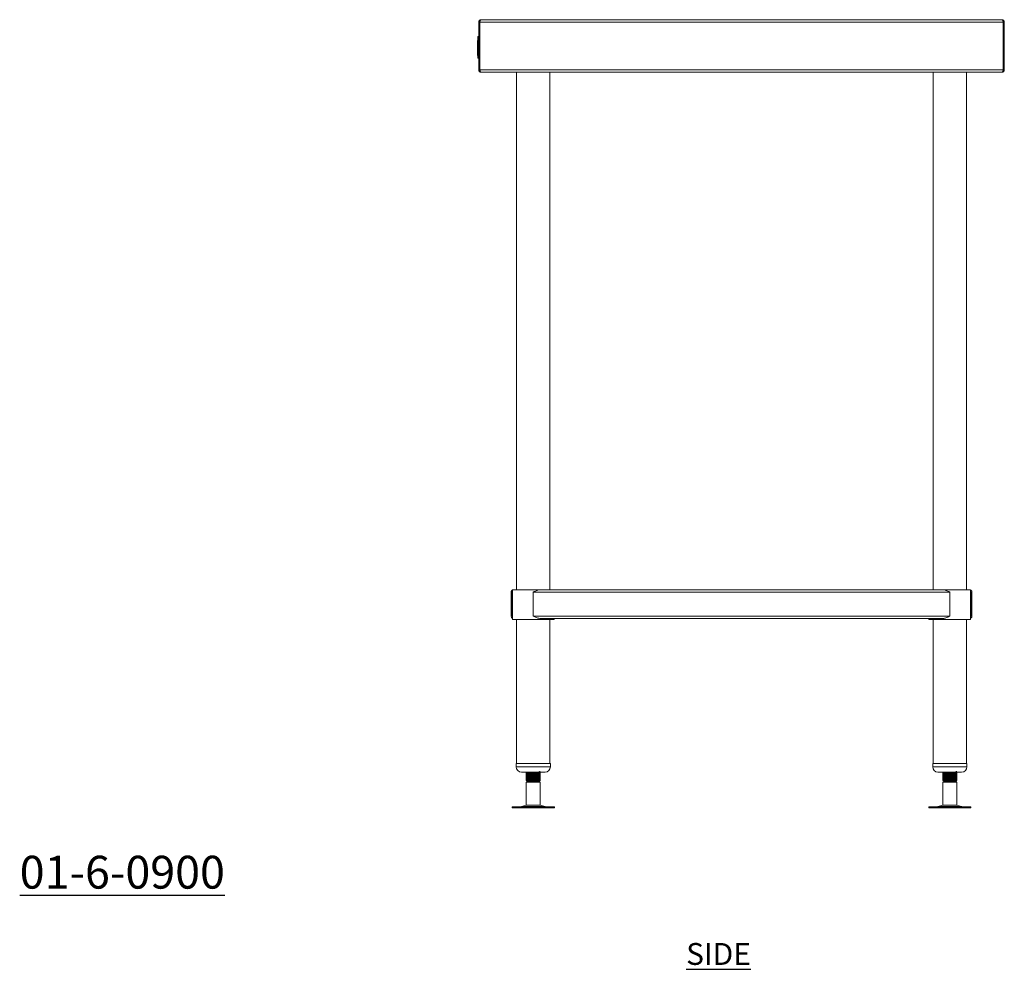
# Model space of a CAD drawing. Units: millimetres. Extents: x 1404 to 3664, y 486 to 2569.
# Drawn here: x 2540 to 3664, y 486 to 1571 of the extents above; entities that cross this region are included whole.
import ezdxf

# ---------------------------------------------------------------- set-up
doc = ezdxf.new("R2010")
doc.units = ezdxf.units.MM
doc.layers.add('01-6-0600-SHELF', color=7, linetype='Continuous')
doc.styles.add('Meassure', font='arial.ttf')

msp = doc.modelspace()

# ---------------------------------------------------------------- linework, layer by layer
at = {"color": 7, "linetype": 'Continuous', "lineweight": 18}
for p, q in [((3064.2, 1568.1), (3065.4, 1568.1)), ((3064.2, 1513.5), (3064.2, 1568.1)), ((3065.4, 1513.5), (3065.4, 1568.1)), ((3662.9, 1568.1), (3065.5, 1568.1)), ((3065.5, 1568.1), (3065.5, 1513.5)), ((3661.5, 1570.8), (3066.9, 1570.8)), ((3662.9, 1513.5), (3662.9, 1568.1)), ((3664.2, 1568.1), (3663, 1568.1)), ((3663, 1568.1), (3663, 1513.5)), ((3664.2, 1568.1), (3664.2, 1513.5)), ((3063.2, 1551.5), (3064.2, 1551.5)), ((3063.2, 1551.5), (3063.2, 1551.4)), ((3063.2, 1551.4), (3064.2, 1551.4)), ((3063.2, 1551.4), (3063.2, 1551.2)), ((3063.7, 1551.5), (3064.2, 1551.5)), ((3063.7, 1551.5), (3063.7, 1551.4)), ((3063.7, 1551.4), (3064.2, 1551.4)), ((3063.7, 1551.4), (3063.7, 1551.2)), ((3064.2, 1551.5), (3064.2, 1551.4)), ((3064.2, 1551.4), (3064.2, 1551.2)), ((3062.7, 1547.2), (3062.7, 1544.2)), ((3062.7, 1547.2), (3063.2, 1547.2)), ((3062.7, 1544.2), (3062.7, 1540)), ((3062.7, 1544.2), (3063.2, 1544.2)), ((3063.2, 1551.2), (3064.2, 1551.2)), ((3063.2, 1551.2), (3063.2, 1550.9)), ((3063.2, 1550.9), (3064.2, 1550.9)), ((3063.2, 1550.9), (3063.2, 1550.5)), ((3063.2, 1550.5), (3064.2, 1550.5)), ((3063.2, 1550.5), (3063.2, 1550)), ((3063.2, 1550), (3064.2, 1550)), ((3063.2, 1550), (3063.2, 1549.4)), ((3063.2, 1549.4), (3064.2, 1549.4)), ((3063.2, 1549.4), (3063.2, 1548.8)), ((3063.2, 1548.8), (3063.2, 1548.1)), ((3063.2, 1548.8), (3064.2, 1548.8)), ((3063.2, 1548.1), (3064.2, 1548.1)), ((3063.2, 1548.1), (3063.2, 1530.1)), ((3063.7, 1551.2), (3064.2, 1551.2)), ((3063.7, 1551.2), (3063.7, 1550.9)), ((3063.7, 1550.9), (3064.2, 1550.9)), ((3063.7, 1550.9), (3063.7, 1550.5)), ((3063.7, 1550.5), (3064.2, 1550.5)), ((3063.7, 1550.5), (3063.7, 1550)), ((3063.7, 1550), (3064.2, 1550)), ((3063.7, 1550), (3063.7, 1549.4)), ((3063.7, 1549.4), (3064.2, 1549.4)), ((3063.7, 1549.4), (3063.7, 1548.8)), ((3063.7, 1548.8), (3063.7, 1548.1)), ((3063.7, 1548.8), (3064.2, 1548.8)), ((3063.7, 1548.1), (3064.2, 1548.1)), ((3063.7, 1548.1), (3063.7, 1530.1)), ((3064.2, 1551.2), (3064.2, 1550.9)), ((3064.2, 1550.9), (3064.2, 1550.5)), ((3064.2, 1550.5), (3064.2, 1550)), ((3064.2, 1550), (3064.2, 1549.4)), ((3064.2, 1549.4), (3064.2, 1548.8)), ((3064.2, 1548.8), (3064.2, 1548.1)), ((3064.2, 1548.1), (3064.2, 1530.1)), ((3062.7, 1540), (3063.2, 1540)), ((3062.7, 1540), (3062.7, 1539.5)), ((3062.7, 1539.5), (3062.7, 1536.1)), ((3062.7, 1539.5), (3063.2, 1539.5)), ((3062.7, 1536.1), (3062.7, 1535.3)), ((3062.7, 1536.1), (3063.2, 1536.1)), ((3062.7, 1535.3), (3063.2, 1535.3)), ((3062.7, 1535.3), (3062.7, 1530.1)), ((3062.7, 1530.1), (3063.2, 1530.1)), ((3063.2, 1530.1), (3063.2, 1529.5)), ((3063.2, 1530.1), (3064.2, 1530.1)), ((3063.2, 1529.5), (3064.2, 1529.5)), ((3063.2, 1529.5), (3063.2, 1528.8)), ((3063.7, 1530.1), (3064.2, 1530.1)), ((3063.7, 1530.1), (3063.7, 1529.5)), ((3063.7, 1529.5), (3064.2, 1529.5)), ((3063.7, 1529.5), (3063.7, 1528.8)), ((3064.2, 1530.1), (3064.2, 1529.5)), ((3064.2, 1529.5), (3064.2, 1528.8)), ((3063.2, 1528.8), (3064.2, 1528.8)), ((3063.2, 1528.8), (3063.2, 1528.3)), ((3063.2, 1528.3), (3064.2, 1528.3)), ((3063.2, 1528.3), (3063.2, 1527.8)), ((3063.2, 1527.8), (3064.2, 1527.8)), ((3063.2, 1527.8), (3063.2, 1527.4)), ((3063.2, 1527.4), (3064.2, 1527.4)), ((3063.2, 1527.4), (3063.2, 1527.1)), ((3063.2, 1527.1), (3064.2, 1527.1)), ((3063.2, 1527.1), (3063.2, 1526.9)), ((3063.2, 1526.9), (3064.2, 1526.9)), ((3063.2, 1526.9), (3063.2, 1526.8)), ((3063.2, 1526.8), (3064.2, 1526.8)), ((3063.7, 1528.8), (3064.2, 1528.8)), ((3063.7, 1528.8), (3063.7, 1528.3)), ((3063.7, 1528.3), (3064.2, 1528.3)), ((3063.7, 1528.3), (3063.7, 1527.8)), ((3063.7, 1527.8), (3064.2, 1527.8)), ((3063.7, 1527.8), (3063.7, 1527.4)), ((3063.7, 1527.4), (3064.2, 1527.4)), ((3063.7, 1527.4), (3063.7, 1527.1)), ((3063.7, 1527.1), (3064.2, 1527.1)), ((3063.7, 1527.1), (3063.7, 1526.9)), ((3063.7, 1526.9), (3064.2, 1526.9)), ((3063.7, 1526.9), (3063.7, 1526.8)), ((3063.7, 1526.8), (3064.2, 1526.8)), ((3064.2, 1528.8), (3064.2, 1528.3)), ((3064.2, 1528.3), (3064.2, 1527.8)), ((3064.2, 1527.8), (3064.2, 1527.4)), ((3064.2, 1527.4), (3064.2, 1527.1)), ((3064.2, 1527.1), (3064.2, 1526.9)), ((3064.2, 1526.9), (3064.2, 1526.8)), ((3064.2, 1513.5), (3065.4, 1513.5)), ((3662.9, 1513.5), (3065.5, 1513.5)), ((3066.9, 1510.8), (3066.9, 1510.8)), ((3066.9, 1510.8), (3067, 1510.8)), ((3661.4, 1510.8), (3067, 1510.8)), ((3107.4, 1510.8), (3107.4, 919.8)), ((3145.5, 919.8), (3145.5, 1510.8)), ((3583, 1510.8), (3583, 919.8)), ((3621.1, 919.8), (3621.1, 1510.8)), ((3661.4, 1510.8), (3661.5, 1510.8)), ((3661.5, 1510.8), (3661.5, 1510.8)), ((3664.2, 1513.5), (3663, 1513.5)), ((3101.2, 889.5), (3101.2, 917.1)), ((3101.2, 917.1), (3102.4, 917.1)), ((3102.4, 889.5), (3102.4, 917.1)), ((3102.6, 919.8), (3102.6, 885.8)), ((3102.6, 919.8), (3126.4, 919.8)), ((3126.4, 919.8), (3134.8, 919.8)), ((3126.4, 917.1), (3602, 917.1)), ((3126.4, 889.5), (3126.4, 917.1)), ((3134.8, 919.8), (3593.7, 919.8)), ((3593.7, 919.8), (3625.8, 919.8)), ((3602, 889.5), (3602, 917.1)), ((3625.8, 885.8), (3625.8, 919.8)), ((3625.8, 917.8), (3626, 917.1)), ((3626, 917.1), (3627.2, 917.1)), ((3626, 889.5), (3626, 917.1)), ((3627.2, 889.5), (3627.2, 917.1)), ((3101.2, 889.5), (3102.4, 889.5)), ((3126.4, 889.5), (3602, 889.5)), ((3625.8, 888.9), (3626, 889.5)), ((3626, 889.5), (3627.2, 889.5)), ((3102.6, 885.8), (3126.4, 885.8)), ((3107.4, 885.8), (3107.4, 721.4)), ((3126.4, 885.8), (3150.2, 885.8)), ((3134.8, 886.8), (3593.7, 886.8)), ((3145.5, 721.4), (3145.5, 885.8)), ((3150.2, 885.8), (3150.2, 886.8)), ((3578.2, 886.8), (3578.2, 885.8)), ((3578.2, 885.8), (3625.8, 885.8)), ((3583, 885.8), (3583, 721.4)), ((3621.1, 721.4), (3621.1, 885.8)), ((3106.9, 721.4), (3106.9, 717.4)), ((3106.9, 721.4), (3107.1, 721.4)), ((3107.1, 721.4), (3145.9, 721.4)), ((3145.9, 717.4), (3145.9, 721.4)), ((3582.5, 721.4), (3582.5, 717.4)), ((3582.5, 721.4), (3621.5, 721.4)), ((3621.5, 717.4), (3621.5, 721.4)), ((3112.9, 711.4), (3139.9, 711.4)), ((3118.4, 711.4), (3118.4, 711.1)), ((3118.8, 710.8), (3118.4, 710.6)), ((3119, 710.7), (3118.4, 710.6)), ((3118.4, 710.6), (3118.4, 709.8)), ((3118.4, 709.8), (3118.8, 709.6)), ((3118.4, 709.4), (3118.4, 708.6)), ((3118.8, 708.3), (3118.4, 708.1)), ((3119, 708.2), (3118.4, 708.1)), ((3133.9, 710.9), (3134.4, 711.1)), ((3133.9, 708.4), (3134.4, 708.6)), ((3134, 710.8), (3134.4, 711.1)), ((3134.4, 709.4), (3134, 709.6)), ((3134, 708.3), (3134.4, 708.6)), ((3134.4, 711.1), (3134.4, 711.4)), ((3134.4, 709.8), (3134.4, 710.6)), ((3134.4, 708.6), (3134.4, 709.4)), ((3588.5, 711.4), (3615.5, 711.4)), ((3594, 711.4), (3594, 711.1)), ((3594.4, 710.8), (3594, 710.6)), ((3594.6, 710.7), (3594, 710.6)), ((3594, 710.6), (3594, 709.8)), ((3594, 709.8), (3594.4, 709.6)), ((3594, 709.4), (3594, 708.6)), ((3594.4, 708.3), (3594, 708.1)), ((3594.6, 708.2), (3594, 708.1)), ((3609.5, 710.9), (3610, 711.1)), ((3609.5, 708.4), (3610, 708.6)), ((3609.6, 710.8), (3610, 711.1)), ((3610, 709.4), (3609.6, 709.6)), ((3609.6, 708.3), (3610, 708.6)), ((3610, 711.1), (3610, 711.4)), ((3610, 709.8), (3610, 710.6)), ((3610, 708.6), (3610, 709.4)), ((3118.4, 708.1), (3118.4, 707.3)), ((3118.4, 707.3), (3118.8, 707.1)), ((3118.4, 706.9), (3118.4, 706.1)), ((3118.8, 705.8), (3118.4, 705.6)), ((3119, 705.7), (3118.4, 705.6)), ((3118.4, 705.6), (3118.4, 704.8)), ((3118.4, 704.8), (3118.8, 704.6)), ((3118.4, 704.4), (3118.4, 703.6)), ((3118.8, 703.3), (3118.4, 703.1)), ((3119, 703.2), (3118.4, 703.1)), ((3118.4, 703.1), (3118.4, 702.3)), ((3118.4, 702.3), (3118.8, 702.1)), ((3118.4, 701.7), (3119.9, 700.8)), ((3126.4, 701.7), (3118.4, 701.7)), ((3119.9, 700.8), (3118.4, 700)), ((3118.4, 700), (3118.4, 673.8)), ((3134.4, 700), (3118.4, 700)), ((3126.4, 700.8), (3119.9, 700.8)), ((3126.4, 700.8), (3126.4, 701.7)), ((3132.9, 700.8), (3126.4, 700.8)), ((3133.5, 701.2), (3132.9, 701.5)), ((3132.9, 700.8), (3133.4, 701.2)), ((3134.4, 700), (3132.9, 700.8)), ((3133.5, 701.2), (3134.4, 701.7)), ((3133.9, 705.9), (3134.4, 706.1)), ((3133.9, 703.4), (3134.4, 703.6)), ((3134.4, 701.7), (3133.9, 701.7)), ((3134, 705.8), (3134.4, 706.1)), ((3134, 703.3), (3134.4, 703.6)), ((3134.4, 706.9), (3134.1, 707.1)), ((3134.4, 704.4), (3134.1, 704.6)), ((3134.4, 701.9), (3134.1, 702.1)), ((3134.4, 707.3), (3134.4, 708.1)), ((3134.4, 706.1), (3134.4, 706.9)), ((3134.4, 704.8), (3134.4, 705.6)), ((3134.4, 703.6), (3134.4, 704.4)), ((3134.4, 702.3), (3134.4, 703.1)), ((3134.4, 673.8), (3134.4, 700)), ((3594, 708.1), (3594, 707.3)), ((3594, 707.3), (3594.4, 707.1)), ((3594, 706.9), (3594, 706.1)), ((3594.4, 705.8), (3594, 705.6)), ((3594.6, 705.7), (3594, 705.6)), ((3594, 705.6), (3594, 704.8)), ((3594, 704.8), (3594.4, 704.6)), ((3594, 704.4), (3594, 703.6)), ((3594.4, 703.3), (3594, 703.1)), ((3594.6, 703.2), (3594, 703.1)), ((3594, 703.1), (3594, 702.3)), ((3594, 702.3), (3594.4, 702.1)), ((3594, 701.7), (3595.5, 700.8)), ((3602, 701.7), (3594, 701.7)), ((3595.5, 700.8), (3594, 700)), ((3594, 700), (3594, 673.8)), ((3610, 700), (3594, 700)), ((3602, 700.8), (3595.5, 700.8)), ((3602, 700.8), (3602, 701.7)), ((3608.5, 700.8), (3602, 700.8)), ((3609.1, 701.2), (3608.5, 701.5)), ((3608.5, 700.8), (3609, 701.2)), ((3610, 700), (3608.5, 700.8)), ((3609.1, 701.2), (3610, 701.7)), ((3609.5, 705.9), (3610, 706.1)), ((3609.5, 703.4), (3610, 703.6)), ((3610, 701.7), (3609.5, 701.7)), ((3609.6, 705.8), (3610, 706.1)), ((3609.6, 703.3), (3610, 703.6)), ((3610, 706.9), (3609.7, 707.1)), ((3610, 704.4), (3609.7, 704.6)), ((3610, 701.9), (3609.7, 702.1)), ((3610, 707.3), (3610, 708.1)), ((3610, 706.1), (3610, 706.9)), ((3610, 704.8), (3610, 705.6)), ((3610, 703.6), (3610, 704.4)), ((3610, 702.3), (3610, 703.1)), ((3610, 673.8), (3610, 700)), ((3102.3, 671.8), (3102.3, 670.8)), ((3102.3, 671.8), (3126.4, 671.8)), ((3102.3, 670.8), (3126.4, 670.8)), ((3118.4, 673.8), (3112.9, 672.3)), ((3118.4, 673.8), (3126.4, 673.8)), ((3126.4, 673.8), (3134.4, 673.8)), ((3126.4, 671.8), (3150.5, 671.8)), ((3126.4, 670.8), (3150.5, 670.8)), ((3139.9, 672.3), (3134.4, 673.8)), ((3150.5, 670.8), (3150.5, 671.8)), ((3577.9, 671.8), (3577.9, 670.8)), ((3577.9, 671.8), (3602, 671.8)), ((3577.9, 670.8), (3602, 670.8)), ((3594, 673.8), (3588.5, 672.3)), ((3594, 673.8), (3602, 673.8)), ((3602, 673.8), (3610, 673.8)), ((3602, 671.8), (3626.1, 671.8)), ((3602, 670.8), (3626.1, 670.8)), ((3615.5, 672.3), (3610, 673.8)), ((3626.1, 670.8), (3626.1, 671.8))]:
    msp.add_line(p, q, dxfattribs=at)
at = {"color": 8, "linetype": 'Continuous', "lineweight": 18}
for p, q in [((3106.9, 717.4), (3107.1, 717.4)), ((3107.1, 717.4), (3145.9, 717.4)), ((3582.5, 717.4), (3621.5, 717.4)), ((3112.9, 672.3), (3126.4, 672.3)), ((3126.4, 672.3), (3139.9, 672.3)), ((3588.5, 672.3), (3602, 672.3)), ((3602, 672.3), (3615.5, 672.3))]:
    msp.add_line(p, q, dxfattribs=at)
at = {"color": 7, "linetype": 'Continuous', "lineweight": 18, "flags": 128}
for points in [[(3134.3, 703.1), (3134.4, 703.1), (3133.8, 702.9), (3132.1, 702.8), (3129.5, 702.6), (3126.4, 702.5), (3123.3, 702.3), (3120.8, 702.2), (3119, 702), (3118.4, 701.9), (3118.9, 701.7), (3118.9, 701.7)], [(3609.9, 703.1), (3610, 703.1), (3609.4, 702.9), (3607.7, 702.8), (3605.1, 702.6), (3602, 702.5), (3598.9, 702.3), (3596.4, 702.2), (3594.6, 702), (3594, 701.9), (3594.5, 701.7), (3594.5, 701.7)]]:
    msp.add_lwpolyline(points, dxfattribs=at)
at = {"color": 7, "linetype": 'Continuous', "lineweight": 18}
for centre, radius, start, end in [((3066.9, 1568.1), 2.7, 90, 180), ((3066.9, 1568.1), 1.5, 159.0452, 180), ((3661.5, 1568.1), 2.7, 0, 90), ((3661.5, 1568.1), 1.5, 0, 20.9548), ((3066.9, 1513.5), 2.7, 180, 270), ((3066.9, 1513.5), 1.5, 180, 201.167), ((3661.5, 1513.5), 2.7, 270, 360), ((3661.5, 1513.5), 1.5, 338.833, 360), ((3112.9, 717.4), 6, 180, 270), ((3139.9, 717.4), 6, 270, 0), ((3588.5, 717.4), 6, 180, 270), ((3615.5, 717.4), 6, 270, 0), ((3109.7, 684.3), 12.5, 270, 285.1729), ((3143.2, 684.3), 12.5, 254.8271, 270), ((3585.3, 684.3), 12.5, 270, 285.1729), ((3618.8, 684.3), 12.5, 254.8271, 270)]:
    msp.add_arc(centre, radius, start, end, dxfattribs=at)
for centre, ratio, start_param, end_param in [((3066.9, 1568.1), 0.529366, 0, 1.570796), ((3661.5, 1568.1), 0.529366, 4.712389, 6.283185), ((3067, 1513.5), 0.555556, 1.570796, 3.141593), ((3661.4, 1513.5), 0.555556, 3.141593, 4.712389)]:
    msp.add_ellipse(centre, major_axis=(0, 2.7), ratio=ratio, start_param=start_param, end_param=end_param, dxfattribs=at)
for points, knots in [([(3101.2, 917.1), (3101.2, 917.5), (3101.3, 918.1), (3101.9, 918.9), (3102.3, 919.4), (3102.6, 919.5), (3102.6, 919.5)], [0, 0, 0, 0, 0.3625853, 0.7247839, 0.9965041, 1, 1, 1, 1]), ([(3102.4, 917.1), (3102.4, 917.3), (3102.4, 917.6), (3102.6, 917.8), (3102.6, 917.8)], [0, 0, 0, 0, 0.812791, 1, 1, 1, 1]), ([(3134.8, 919.8), (3134.1, 919.8), (3132.8, 919.7), (3130.8, 919), (3128.7, 918.2), (3127.2, 917.5), (3126.4, 917.1)], [0, 0, 0, 0, 0.26072, 0.48596, 0.717156, 1, 1, 1, 1]), ([(3602, 917.1), (3601.3, 917.5), (3599.8, 918.1), (3597.8, 919), (3596, 919.5), (3594.7, 919.8), (3593.9, 919.8), (3593.7, 919.8)], [0, 0, 0, 0, 0.2589666, 0.5180409, 0.710057, 0.9066203, 1, 1, 1, 1]), ([(3625.8, 919.5), (3626.1, 919.3), (3626.6, 919), (3627.1, 918.2), (3627.2, 917.5), (3627.2, 917.1)], [0, 0, 0, 0, 0.278687, 0.603107, 1, 1, 1, 1]), ([(3101.2, 889.5), (3101.2, 889.2), (3101.3, 888.5), (3101.9, 887.8), (3102.3, 887.3), (3102.6, 887.2), (3102.6, 887.2)], [0, 0, 0, 0, 0.362646, 0.724905, 0.993268, 1, 1, 1, 1]), ([(3102.4, 889.5), (3102.4, 889.3), (3102.4, 889.1), (3102.6, 888.9), (3102.6, 888.8)], [0, 0, 0, 0, 0.812791, 1, 1, 1, 1]), ([(3134.8, 886.8), (3134.1, 886.9), (3132.8, 887), (3130.8, 887.7), (3128.7, 888.5), (3127.2, 889.2), (3126.4, 889.5)], [0, 0, 0, 0, 0.26072, 0.48596, 0.717156, 1, 1, 1, 1]), ([(3602, 889.5), (3601.3, 889.2), (3599.8, 888.5), (3597.8, 887.7), (3596, 887.2), (3594.7, 886.9), (3593.9, 886.9), (3593.7, 886.8)], [0, 0, 0, 0, 0.258966, 0.51804, 0.712489, 0.906621, 1, 1, 1, 1]), ([(3625.8, 887.2), (3626.1, 887.4), (3626.6, 887.7), (3627.1, 888.5), (3627.2, 889.2), (3627.2, 889.5)], [0, 0, 0, 0, 0.278687, 0.603107, 1, 1, 1, 1]), ([(3118.5, 711.1), (3118.5, 711.1), (3118.2, 711.1), (3118.9, 711.2), (3120.1, 711.4), (3121.3, 711.4), (3121.5, 711.4)], [0, 0, 0, 0, 0.071285, 0.475117, 0.881683, 1, 1, 1, 1]), ([(3118.6, 709.8), (3118.5, 709.8), (3118.2, 709.9), (3118.6, 710), (3119.4, 710), (3119.6, 710)], [0, 0, 0, 0, 0.162613, 0.798149, 1, 1, 1, 1]), ([(3118.5, 708.6), (3118.5, 708.6), (3118.2, 708.6), (3118.9, 708.7), (3120.6, 708.9), (3123.3, 709.1), (3126.4, 709.2), (3129.6, 709.4), (3132.2, 709.5), (3134.1, 709.7), (3134.3, 709.8), (3134.4, 709.8)], [0, 0, 0, 0, 0.021543, 0.143588, 0.266459, 0.388276, 0.510772, 0.633268, 0.755085, 0.877955, 1, 1, 1, 1]), ([(3118.4, 711.1), (3118.7, 710.9), (3119.2, 710.6), (3119.6, 710.4), (3119.9, 710.2)], [0, 0, 0, 0, 0.5219447, 1, 1, 1, 1]), ([(3134.3, 710.6), (3134.3, 710.6), (3134.6, 710.6), (3133.9, 710.4), (3132.2, 710.3), (3129.5, 710.1), (3126.4, 710), (3123.3, 709.8), (3120.6, 709.7), (3118.8, 709.5), (3118.5, 709.4), (3118.4, 709.4)], [0, 0, 0, 0, 0.024209, 0.145921, 0.268457, 0.389942, 0.512104, 0.634267, 0.755752, 0.878288, 1, 1, 1, 1]), ([(3118.4, 708.6), (3118.7, 708.4), (3119.2, 708.1), (3119.6, 707.9), (3119.9, 707.7)], [0, 0, 0, 0, 0.521945, 1, 1, 1, 1]), ([(3120, 710.3), (3119.7, 710.1), (3119.2, 709.8), (3118.7, 709.5), (3118.5, 709.4)], [0, 0, 0, 0, 0.499867, 1, 1, 1, 1]), ([(3132.8, 711.4), (3132.7, 711.4), (3132.5, 711.3), (3131.1, 711.2), (3129, 711), (3126.4, 710.8), (3123.9, 710.7), (3122, 710.6), (3120.8, 710.4), (3120.2, 710.3), (3120.1, 710.3), (3120, 710.3)], [0, 0, 0, 0, 0.095158, 0.230972, 0.365619, 0.501018, 0.636417, 0.771063, 0.853061, 0.934296, 1, 1, 1, 1]), ([(3132.8, 708.9), (3132.7, 708.9), (3132.5, 708.8), (3131.1, 708.7), (3129, 708.5), (3126.4, 708.3), (3123.9, 708.2), (3122, 708.1), (3120.8, 707.9), (3120.2, 707.8), (3120.1, 707.8), (3120, 707.8)], [0, 0, 0, 0, 0.095158, 0.230972, 0.365619, 0.501018, 0.636417, 0.771063, 0.853061, 0.934296, 1, 1, 1, 1]), ([(3132.9, 711.4), (3133.1, 711.6), (3133.6, 711.9), (3134.1, 712.1), (3134.4, 712.3)], [0, 0, 0, 0, 0.499843, 1, 1, 1, 1]), ([(3134.4, 710.6), (3134.1, 710.8), (3133.7, 711.1), (3133.2, 711.3), (3132.9, 711.5)], [0, 0, 0, 0, 0.523692, 1, 1, 1, 1]), ([(3132.9, 708.9), (3133.1, 709.1), (3133.6, 709.4), (3134.1, 709.6), (3134.4, 709.8)], [0, 0, 0, 0, 0.499843, 1, 1, 1, 1]), ([(3134.4, 708.1), (3134.1, 708.3), (3133.7, 708.6), (3133.2, 708.8), (3132.9, 709)], [0, 0, 0, 0, 0.523692, 1, 1, 1, 1]), ([(3134.2, 709.4), (3134.3, 709.4), (3134.6, 709.3), (3134.2, 709.2), (3133.4, 709.2), (3133.3, 709.1)], [0, 0, 0, 0, 0.175254, 0.801486, 1, 1, 1, 1]), ([(3594.1, 711.1), (3594.1, 711.1), (3593.8, 711.1), (3594.5, 711.2), (3595.7, 711.4), (3596.9, 711.4), (3597.1, 711.4)], [0, 0, 0, 0, 0.071285, 0.475117, 0.881683, 1, 1, 1, 1]), ([(3594.2, 709.8), (3594.1, 709.8), (3593.8, 709.9), (3594.2, 710), (3595, 710), (3595.2, 710)], [0, 0, 0, 0, 0.162613, 0.798149, 1, 1, 1, 1]), ([(3594.1, 708.6), (3594.1, 708.6), (3593.8, 708.6), (3594.5, 708.7), (3596.2, 708.9), (3598.9, 709.1), (3602, 709.2), (3605.2, 709.4), (3607.8, 709.5), (3609.7, 709.7), (3609.9, 709.8), (3610, 709.8)], [0, 0, 0, 0, 0.021543, 0.143588, 0.266459, 0.388276, 0.510772, 0.633268, 0.755085, 0.877955, 1, 1, 1, 1]), ([(3594, 711.1), (3594.3, 710.9), (3594.8, 710.6), (3595.2, 710.4), (3595.5, 710.2)], [0, 0, 0, 0, 0.5219447, 1, 1, 1, 1]), ([(3609.9, 710.6), (3609.9, 710.6), (3610.2, 710.6), (3609.5, 710.4), (3607.8, 710.3), (3605.1, 710.1), (3602, 710), (3598.9, 709.8), (3596.2, 709.7), (3594.4, 709.5), (3594.1, 709.4), (3594, 709.4)], [0, 0, 0, 0, 0.024209, 0.145921, 0.268457, 0.389942, 0.512104, 0.634267, 0.755752, 0.878288, 1, 1, 1, 1]), ([(3594, 708.6), (3594.3, 708.4), (3594.8, 708.1), (3595.2, 707.9), (3595.5, 707.7)], [0, 0, 0, 0, 0.521945, 1, 1, 1, 1]), ([(3595.6, 710.3), (3595.3, 710.1), (3594.8, 709.8), (3594.3, 709.5), (3594.1, 709.4)], [0, 0, 0, 0, 0.499867, 1, 1, 1, 1]), ([(3608.4, 711.4), (3608.3, 711.4), (3608.1, 711.3), (3606.7, 711.2), (3604.6, 711), (3602, 710.8), (3599.5, 710.7), (3597.6, 710.6), (3596.4, 710.4), (3595.8, 710.3), (3595.7, 710.3), (3595.6, 710.3)], [0, 0, 0, 0, 0.095158, 0.230972, 0.365619, 0.501018, 0.636417, 0.771063, 0.853061, 0.934296, 1, 1, 1, 1]), ([(3608.4, 708.9), (3608.3, 708.9), (3608.1, 708.8), (3606.7, 708.7), (3604.6, 708.5), (3602, 708.3), (3599.5, 708.2), (3597.6, 708.1), (3596.4, 707.9), (3595.8, 707.8), (3595.7, 707.8), (3595.6, 707.8)], [0, 0, 0, 0, 0.095158, 0.230972, 0.365619, 0.501018, 0.636417, 0.771063, 0.853061, 0.934296, 1, 1, 1, 1]), ([(3608.5, 711.4), (3608.7, 711.6), (3609.2, 711.9), (3609.7, 712.1), (3610, 712.3)], [0, 0, 0, 0, 0.499843, 1, 1, 1, 1]), ([(3610, 710.6), (3609.7, 710.8), (3609.3, 711.1), (3608.8, 711.3), (3608.5, 711.5)], [0, 0, 0, 0, 0.523692, 1, 1, 1, 1]), ([(3608.5, 708.9), (3608.7, 709.1), (3609.2, 709.4), (3609.7, 709.6), (3610, 709.8)], [0, 0, 0, 0, 0.499843, 1, 1, 1, 1]), ([(3610, 708.1), (3609.7, 708.3), (3609.3, 708.6), (3608.8, 708.8), (3608.5, 709)], [0, 0, 0, 0, 0.523692, 1, 1, 1, 1]), ([(3609.8, 709.4), (3609.9, 709.4), (3610.2, 709.3), (3609.8, 709.2), (3609, 709.2), (3608.9, 709.1)], [0, 0, 0, 0, 0.175254, 0.801486, 1, 1, 1, 1]), ([(3118.6, 707.3), (3118.5, 707.3), (3118.2, 707.4), (3118.6, 707.5), (3119.4, 707.5), (3119.6, 707.5)], [0, 0, 0, 0, 0.162613, 0.798149, 1, 1, 1, 1]), ([(3118.5, 706.1), (3118.5, 706.1), (3118.2, 706.1), (3118.9, 706.2), (3120.6, 706.4), (3123.3, 706.6), (3126.4, 706.7), (3129.6, 706.9), (3132.2, 707), (3134.1, 707.2), (3134.3, 707.3), (3134.4, 707.3)], [0, 0, 0, 0, 0.021543, 0.143588, 0.266459, 0.388276, 0.510772, 0.633268, 0.755085, 0.877955, 1, 1, 1, 1]), ([(3118.6, 704.8), (3118.5, 704.8), (3118.2, 704.9), (3118.6, 705), (3119.4, 705), (3119.6, 705)], [0, 0, 0, 0, 0.162613, 0.798149, 1, 1, 1, 1]), ([(3118.5, 703.6), (3118.5, 703.6), (3118.2, 703.6), (3118.9, 703.7), (3120.6, 703.9), (3123.3, 704.1), (3126.4, 704.2), (3129.6, 704.4), (3132.2, 704.5), (3134.1, 704.7), (3134.3, 704.8), (3134.4, 704.8)], [0, 0, 0, 0, 0.021543, 0.143588, 0.266459, 0.388276, 0.510772, 0.633268, 0.755085, 0.877955, 1, 1, 1, 1]), ([(3118.6, 702.3), (3118.5, 702.3), (3118.2, 702.4), (3118.6, 702.5), (3119.4, 702.5), (3119.6, 702.5)], [0, 0, 0, 0, 0.162613, 0.798149, 1, 1, 1, 1]), ([(3134.3, 708.1), (3134.3, 708.1), (3134.6, 708.1), (3133.9, 707.9), (3132.2, 707.8), (3129.5, 707.6), (3126.4, 707.5), (3123.3, 707.3), (3120.6, 707.2), (3118.8, 707), (3118.5, 706.9), (3118.4, 706.9)], [0, 0, 0, 0, 0.024209, 0.145921, 0.268457, 0.389942, 0.512104, 0.634267, 0.755752, 0.878288, 1, 1, 1, 1]), ([(3118.4, 706.1), (3118.7, 705.9), (3119.2, 705.6), (3119.6, 705.4), (3119.9, 705.2)], [0, 0, 0, 0, 0.521945, 1, 1, 1, 1]), ([(3134.3, 705.6), (3134.3, 705.6), (3134.6, 705.6), (3133.9, 705.4), (3132.2, 705.3), (3129.5, 705.1), (3126.4, 705), (3123.3, 704.8), (3120.6, 704.7), (3118.8, 704.5), (3118.5, 704.4), (3118.4, 704.4)], [0, 0, 0, 0, 0.024209, 0.145921, 0.268457, 0.389942, 0.512104, 0.634267, 0.755752, 0.878288, 1, 1, 1, 1]), ([(3118.4, 703.6), (3118.7, 703.4), (3119.2, 703.1), (3119.6, 702.9), (3119.9, 702.7)], [0, 0, 0, 0, 0.521945, 1, 1, 1, 1]), ([(3120, 707.8), (3119.7, 707.6), (3119.2, 707.3), (3118.7, 707), (3118.5, 706.9)], [0, 0, 0, 0, 0.499867, 1, 1, 1, 1]), ([(3120, 705.3), (3119.7, 705.1), (3119.2, 704.8), (3118.7, 704.5), (3118.5, 704.4)], [0, 0, 0, 0, 0.499867, 1, 1, 1, 1]), ([(3120, 702.8), (3119.7, 702.6), (3119.2, 702.3), (3118.7, 702), (3118.5, 701.9)], [0, 0, 0, 0, 0.499867, 1, 1, 1, 1]), ([(3132.8, 706.4), (3132.7, 706.4), (3132.5, 706.3), (3131.1, 706.2), (3129, 706), (3126.4, 705.8), (3123.9, 705.7), (3122, 705.6), (3120.8, 705.4), (3120.2, 705.3), (3120.1, 705.3), (3120, 705.3)], [0, 0, 0, 0, 0.095158, 0.230972, 0.365619, 0.501018, 0.636417, 0.771063, 0.853061, 0.934296, 1, 1, 1, 1]), ([(3132.8, 703.9), (3132.7, 703.9), (3132.5, 703.8), (3131.1, 703.7), (3129, 703.5), (3126.4, 703.3), (3123.9, 703.2), (3122, 703.1), (3120.8, 702.9), (3120.2, 702.8), (3120.1, 702.8), (3120, 702.8)], [0, 0, 0, 0, 0.095158, 0.230972, 0.365619, 0.501018, 0.636417, 0.771063, 0.853061, 0.934296, 1, 1, 1, 1]), ([(3126.4, 701.7), (3127.5, 701.8), (3129.6, 701.9), (3132.2, 702), (3134.1, 702.2), (3134.3, 702.3), (3134.4, 702.3)], [0, 0, 0, 0, 0.250386, 0.499384, 0.750536, 1, 1, 1, 1]), ([(3132.8, 701.4), (3132.7, 701.4), (3132.5, 701.3), (3131.1, 701.2), (3129, 701), (3127.3, 700.9), (3126.4, 700.8)], [0, 0, 0, 0, 0.189929, 0.461006, 0.729752, 1, 1, 1, 1]), ([(3126.4, 700.8), (3126.6, 700.8), (3127.1, 700.9), (3127.9, 700.9), (3128.6, 700.9), (3129.3, 700.9), (3130, 701), (3130.6, 701), (3131.2, 701), (3131.7, 701), (3132.2, 701), (3132.6, 701.1), (3132.9, 701.1), (3133.2, 701.1), (3133.4, 701.1), (3133.5, 701.2), (3133.5, 701.2), (3133.5, 701.2)], [0, 0, 0, 0, 0.048527, 0.147228, 0.197522, 0.246047, 0.344744, 0.395031, 0.44376, 0.542778, 0.593178, 0.643293, 0.745221, 0.797148, 0.847623, 0.950203, 1, 1, 1, 1]), ([(3132.9, 706.4), (3133.1, 706.6), (3133.6, 706.9), (3134.1, 707.1), (3134.4, 707.3)], [0, 0, 0, 0, 0.499843, 1, 1, 1, 1]), ([(3134.4, 705.6), (3134.1, 705.8), (3133.7, 706.1), (3133.2, 706.3), (3132.9, 706.5)], [0, 0, 0, 0, 0.5236919, 1, 1, 1, 1]), ([(3132.9, 703.9), (3133.1, 704.1), (3133.6, 704.4), (3134.1, 704.6), (3134.4, 704.8)], [0, 0, 0, 0, 0.499843, 1, 1, 1, 1]), ([(3134.4, 703.1), (3134.1, 703.3), (3133.7, 703.6), (3133.2, 703.8), (3132.9, 704)], [0, 0, 0, 0, 0.523692, 1, 1, 1, 1]), ([(3132.9, 701.4), (3133.1, 701.6), (3133.6, 701.9), (3134.1, 702.1), (3134.4, 702.3)], [0, 0, 0, 0, 0.4998434, 1, 1, 1, 1]), ([(3134.2, 706.9), (3134.3, 706.9), (3134.6, 706.8), (3134.2, 706.7), (3133.4, 706.7), (3133.3, 706.6)], [0, 0, 0, 0, 0.175254, 0.801486, 1, 1, 1, 1]), ([(3134.2, 704.4), (3134.3, 704.4), (3134.6, 704.3), (3134.2, 704.2), (3133.4, 704.2), (3133.3, 704.1)], [0, 0, 0, 0, 0.1752542, 0.8014858, 1, 1, 1, 1]), ([(3133.3, 701.7), (3133.4, 701.7), (3133.6, 701.7), (3133.8, 701.7), (3133.9, 701.7)], [0, 0, 0, 0, 0.40517, 1, 1, 1, 1]), ([(3134.2, 701.9), (3134.3, 701.9), (3134.6, 701.8), (3134.2, 701.8), (3133.9, 701.7)], [0, 0, 0, 0, 0.233074, 1, 1, 1, 1]), ([(3594.2, 707.3), (3594.1, 707.3), (3593.8, 707.4), (3594.2, 707.5), (3595, 707.5), (3595.2, 707.5)], [0, 0, 0, 0, 0.162613, 0.798149, 1, 1, 1, 1]), ([(3594.1, 706.1), (3594.1, 706.1), (3593.8, 706.1), (3594.5, 706.2), (3596.2, 706.4), (3598.9, 706.6), (3602, 706.7), (3605.2, 706.9), (3607.8, 707), (3609.7, 707.2), (3609.9, 707.3), (3610, 707.3)], [0, 0, 0, 0, 0.021543, 0.143588, 0.266459, 0.388276, 0.510772, 0.633268, 0.755085, 0.877955, 1, 1, 1, 1]), ([(3594.2, 704.8), (3594.1, 704.8), (3593.8, 704.9), (3594.2, 705), (3595, 705), (3595.2, 705)], [0, 0, 0, 0, 0.162613, 0.798149, 1, 1, 1, 1]), ([(3594.1, 703.6), (3594.1, 703.6), (3593.8, 703.6), (3594.5, 703.7), (3596.2, 703.9), (3598.9, 704.1), (3602, 704.2), (3605.2, 704.4), (3607.8, 704.5), (3609.7, 704.7), (3609.9, 704.8), (3610, 704.8)], [0, 0, 0, 0, 0.021543, 0.143588, 0.266459, 0.388276, 0.510772, 0.633268, 0.755085, 0.877955, 1, 1, 1, 1]), ([(3594.2, 702.3), (3594.1, 702.3), (3593.8, 702.4), (3594.2, 702.5), (3595, 702.5), (3595.2, 702.5)], [0, 0, 0, 0, 0.162613, 0.798149, 1, 1, 1, 1]), ([(3609.9, 708.1), (3609.9, 708.1), (3610.2, 708.1), (3609.5, 707.9), (3607.8, 707.8), (3605.1, 707.6), (3602, 707.5), (3598.9, 707.3), (3596.2, 707.2), (3594.4, 707), (3594.1, 706.9), (3594, 706.9)], [0, 0, 0, 0, 0.024209, 0.145921, 0.268457, 0.389942, 0.512104, 0.634267, 0.755752, 0.878288, 1, 1, 1, 1]), ([(3594, 706.1), (3594.3, 705.9), (3594.8, 705.6), (3595.2, 705.4), (3595.5, 705.2)], [0, 0, 0, 0, 0.521945, 1, 1, 1, 1]), ([(3609.9, 705.6), (3609.9, 705.6), (3610.2, 705.6), (3609.5, 705.4), (3607.8, 705.3), (3605.1, 705.1), (3602, 705), (3598.9, 704.8), (3596.2, 704.7), (3594.4, 704.5), (3594.1, 704.4), (3594, 704.4)], [0, 0, 0, 0, 0.024209, 0.145921, 0.268457, 0.389942, 0.512104, 0.634267, 0.755752, 0.878288, 1, 1, 1, 1]), ([(3594, 703.6), (3594.3, 703.4), (3594.8, 703.1), (3595.2, 702.9), (3595.5, 702.7)], [0, 0, 0, 0, 0.521945, 1, 1, 1, 1]), ([(3595.6, 707.8), (3595.3, 707.6), (3594.8, 707.3), (3594.3, 707), (3594.1, 706.9)], [0, 0, 0, 0, 0.499867, 1, 1, 1, 1]), ([(3595.6, 705.3), (3595.3, 705.1), (3594.8, 704.8), (3594.3, 704.5), (3594.1, 704.4)], [0, 0, 0, 0, 0.499867, 1, 1, 1, 1]), ([(3595.6, 702.8), (3595.3, 702.6), (3594.8, 702.3), (3594.3, 702), (3594.1, 701.9)], [0, 0, 0, 0, 0.499867, 1, 1, 1, 1]), ([(3608.4, 706.4), (3608.3, 706.4), (3608.1, 706.3), (3606.7, 706.2), (3604.6, 706), (3602, 705.8), (3599.5, 705.7), (3597.6, 705.6), (3596.4, 705.4), (3595.8, 705.3), (3595.7, 705.3), (3595.6, 705.3)], [0, 0, 0, 0, 0.095158, 0.230972, 0.365619, 0.501018, 0.636417, 0.771063, 0.853061, 0.934296, 1, 1, 1, 1]), ([(3608.4, 703.9), (3608.3, 703.9), (3608.1, 703.8), (3606.7, 703.7), (3604.6, 703.5), (3602, 703.3), (3599.5, 703.2), (3597.6, 703.1), (3596.4, 702.9), (3595.8, 702.8), (3595.7, 702.8), (3595.6, 702.8)], [0, 0, 0, 0, 0.095158, 0.230972, 0.365619, 0.501018, 0.636417, 0.771063, 0.853061, 0.934296, 1, 1, 1, 1]), ([(3602, 701.7), (3603.1, 701.8), (3605.2, 701.9), (3607.8, 702), (3609.7, 702.2), (3609.9, 702.3), (3610, 702.3)], [0, 0, 0, 0, 0.250386, 0.499384, 0.750536, 1, 1, 1, 1]), ([(3608.4, 701.4), (3608.3, 701.4), (3608.1, 701.3), (3606.7, 701.2), (3604.6, 701), (3602.9, 700.9), (3602, 700.8)], [0, 0, 0, 0, 0.189929, 0.461006, 0.729752, 1, 1, 1, 1]), ([(3602, 700.8), (3602.2, 700.8), (3602.7, 700.9), (3603.5, 700.9), (3604.2, 700.9), (3604.9, 700.9), (3605.6, 701), (3606.2, 701), (3606.8, 701), (3607.3, 701), (3607.8, 701), (3608.2, 701.1), (3608.5, 701.1), (3608.8, 701.1), (3609, 701.1), (3609.1, 701.2), (3609.1, 701.2), (3609.1, 701.2)], [0, 0, 0, 0, 0.048527, 0.147228, 0.197522, 0.246047, 0.344744, 0.395031, 0.44376, 0.542778, 0.593178, 0.643293, 0.745221, 0.797148, 0.847623, 0.950203, 1, 1, 1, 1]), ([(3608.5, 706.4), (3608.7, 706.6), (3609.2, 706.9), (3609.7, 707.1), (3610, 707.3)], [0, 0, 0, 0, 0.499843, 1, 1, 1, 1]), ([(3610, 705.6), (3609.7, 705.8), (3609.3, 706.1), (3608.8, 706.3), (3608.5, 706.5)], [0, 0, 0, 0, 0.5236919, 1, 1, 1, 1]), ([(3608.5, 703.9), (3608.7, 704.1), (3609.2, 704.4), (3609.7, 704.6), (3610, 704.8)], [0, 0, 0, 0, 0.499843, 1, 1, 1, 1]), ([(3610, 703.1), (3609.7, 703.3), (3609.3, 703.6), (3608.8, 703.8), (3608.5, 704)], [0, 0, 0, 0, 0.523692, 1, 1, 1, 1]), ([(3608.5, 701.4), (3608.7, 701.6), (3609.2, 701.9), (3609.7, 702.1), (3610, 702.3)], [0, 0, 0, 0, 0.4998434, 1, 1, 1, 1]), ([(3609.8, 706.9), (3609.9, 706.9), (3610.2, 706.8), (3609.8, 706.7), (3609, 706.7), (3608.9, 706.6)], [0, 0, 0, 0, 0.175254, 0.801486, 1, 1, 1, 1]), ([(3609.8, 704.4), (3609.9, 704.4), (3610.2, 704.3), (3609.8, 704.2), (3609, 704.2), (3608.9, 704.1)], [0, 0, 0, 0, 0.1752542, 0.8014858, 1, 1, 1, 1]), ([(3608.9, 701.7), (3609, 701.7), (3609.2, 701.7), (3609.4, 701.7), (3609.5, 701.7)], [0, 0, 0, 0, 0.40517, 1, 1, 1, 1]), ([(3609.8, 701.9), (3609.9, 701.9), (3610.2, 701.8), (3609.8, 701.8), (3609.5, 701.7)], [0, 0, 0, 0, 0.233074, 1, 1, 1, 1])]:
    msp.add_open_spline(points, degree=3, knots=knots, dxfattribs=at)

# ---------------------------------------------------------------- texts
at = {"layer": '01-6-0600-SHELF', "attachment_point": 5, "style": 'Meassure'}
for s, insert, char_height, width in [('{\\L01-6-0900}', (2657.2, 597.1), 37.5, 467.026), ('{\\LSIDE}', (3337.9, 503.7), 25, 311.351)]:
    msp.add_mtext(s, dxfattribs=dict(at, insert=insert, char_height=char_height, width=width))

doc.saveas('drawing.dxf')
